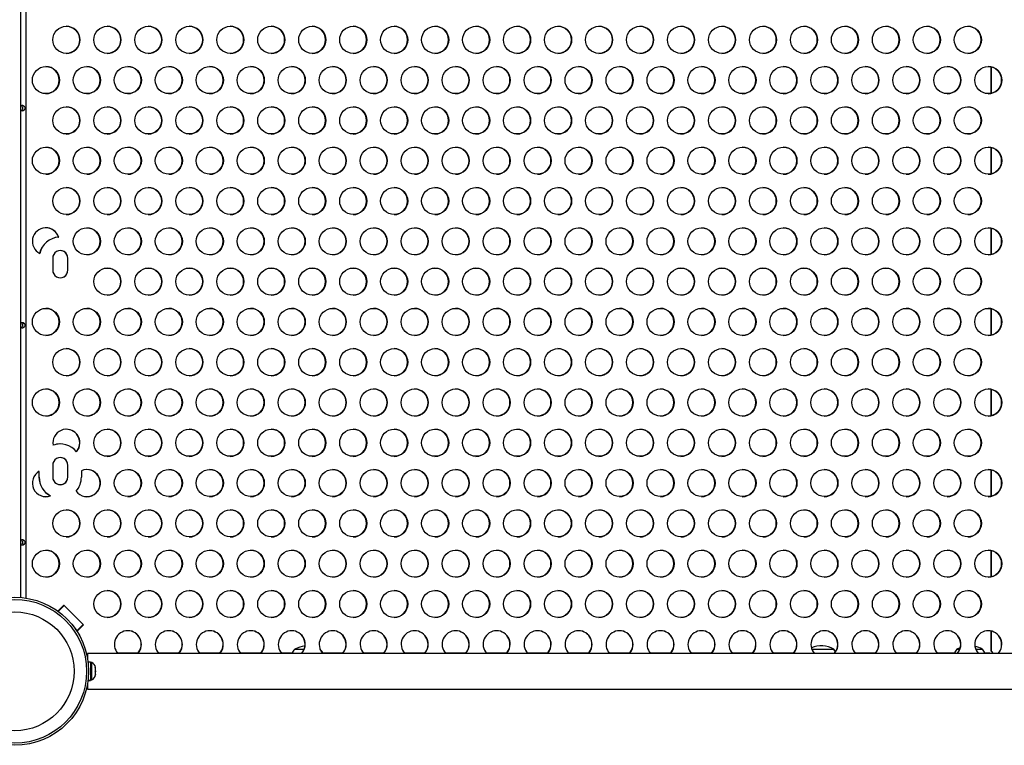
# Model space of a CAD drawing. Extents: x 930 to 2008, y 1482 to 1805.
# Drawn here: x 1849 to 1885, y 1599 to 1626 of the extents above; entities that cross this region are included whole.
import ezdxf

# ---------------------------------------------------------------- set-up
doc = ezdxf.new("R2010")
doc.units = 0
doc.header["$LTSCALE"] = 0.125
doc.header["$MEASUREMENT"] = 0
doc.layers.add('CONTOUR', color=7, linetype='CONTINUOUS')

msp = doc.modelspace()

# ---------------------------------------------------------------- linework, layer by layer
at = {"layer": 'CONTOUR'}
for p, q in [((1848.601, 1648.459), (1848.601, 1604.397)), ((1848.803, 1648.483), (1848.803, 1604.374)), ((1884.396, 1622.972), (1884.396, 1623.945)), ((1884.402, 1622.974), (1884.402, 1623.944)), ((1884.766, 1623.576), (1884.766, 1623.341)), ((1884.396, 1620.003), (1884.396, 1620.976)), ((1884.402, 1620.004), (1884.402, 1620.974)), ((1884.766, 1620.607), (1884.766, 1620.372)), ((1884.396, 1617.033), (1884.396, 1618.006)), ((1884.402, 1617.035), (1884.402, 1618.005)), ((1850.005, 1617.676), (1850.011, 1617.676)), ((1884.766, 1617.637), (1884.766, 1617.402)), ((1849.788, 1616.897), (1849.788, 1616.459)), ((1850.343, 1616.459), (1850.343, 1616.897)), ((1850.343, 1616.897), (1850.349, 1616.897)), ((1850.349, 1616.459), (1850.349, 1616.897)), ((1850.343, 1616.459), (1850.349, 1616.459)), ((1884.396, 1614.064), (1884.396, 1615.037)), ((1884.402, 1614.065), (1884.402, 1615.035)), ((1884.766, 1614.668), (1884.766, 1614.433)), ((1884.396, 1611.094), (1884.396, 1612.067)), ((1884.402, 1611.096), (1884.402, 1612.066)), ((1884.766, 1611.698), (1884.766, 1611.463)), ((1850.069, 1610.053), (1850.062, 1610.053)), ((1849.788, 1609.272), (1849.788, 1608.834)), ((1850.343, 1608.834), (1850.343, 1609.272)), ((1850.343, 1609.272), (1850.349, 1609.272)), ((1850.349, 1608.834), (1850.349, 1609.272)), ((1884.396, 1608.125), (1884.396, 1609.098)), ((1884.402, 1608.126), (1884.402, 1609.096)), ((1849.284, 1608.834), (1849.284, 1609.042)), ((1849.284, 1608.834), (1849.29, 1608.834)), ((1849.29, 1608.834), (1849.29, 1609.045)), ((1850.343, 1608.834), (1850.349, 1608.834)), ((1850.847, 1609.069), (1850.847, 1608.834)), ((1884.766, 1608.729), (1884.766, 1608.494)), ((1849.702, 1608.142), (1849.709, 1608.142)), ((1884.396, 1605.155), (1884.396, 1606.129)), ((1884.402, 1605.157), (1884.402, 1606.127)), ((1884.766, 1605.759), (1884.766, 1605.524)), ((1849.975, 1603.896), (1850.194, 1604.115)), ((1850.198, 1604.104), (1849.984, 1603.889)), ((1850.205, 1604.104), (1849.988, 1603.886)), ((1850.19, 1604.112), (1850.198, 1604.104)), ((1850.194, 1604.115), (1850.92, 1603.386)), ((1850.198, 1604.104), (1850.205, 1604.104)), ((1850.205, 1604.104), (1850.909, 1603.397)), ((1850.909, 1603.397), (1850.689, 1603.176)), ((1850.914, 1603.386), (1850.69, 1603.161)), ((1850.92, 1603.386), (1850.693, 1603.158)), ((1850.906, 1603.393), (1850.914, 1603.386)), ((1850.914, 1603.386), (1850.92, 1603.386)), ((1850.618, 1603.247), (1850.689, 1603.176)), ((1850.693, 1603.158), (1850.65, 1603.201)), ((1850.689, 1603.176), (1850.683, 1603.176)), ((1850.683, 1603.176), (1850.694, 1603.165)), ((1884.396, 1602.418), (1884.396, 1603.159)), ((1884.402, 1602.418), (1884.402, 1603.158)), ((1884.766, 1602.79), (1884.766, 1602.555)), ((1919.166, 1602.336), (1851.074, 1602.336)), ((1851.074, 1602.336), (1851.074, 1602.144)), ((1852.174, 1602.355), (1852.939, 1602.355)), ((1853.685, 1602.355), (1854.45, 1602.355)), ((1855.196, 1602.355), (1855.96, 1602.355)), ((1856.707, 1602.355), (1857.471, 1602.355)), ((1858.218, 1602.355), (1858.62, 1602.355)), ((1858.714, 1602.491), (1859.061, 1602.491)), ((1859.65, 1602.491), (1859.652, 1602.491)), ((1859.746, 1602.355), (1860.493, 1602.355)), ((1861.239, 1602.355), (1862.004, 1602.355)), ((1862.75, 1602.355), (1863.515, 1602.355)), ((1864.261, 1602.355), (1865.026, 1602.355)), ((1865.772, 1602.355), (1866.536, 1602.355)), ((1867.283, 1602.355), (1868.047, 1602.355)), ((1868.794, 1602.355), (1869.558, 1602.355)), ((1870.304, 1602.355), (1871.069, 1602.355)), ((1871.815, 1602.355), (1872.58, 1602.355)), ((1873.326, 1602.355), (1874.091, 1602.355)), ((1874.837, 1602.355), (1875.602, 1602.355)), ((1876.348, 1602.355), (1877.113, 1602.355)), ((1877.78, 1602.491), (1878.341, 1602.491)), ((1877.78, 1602.491), (1878.586, 1602.491)), ((1878.341, 1602.491), (1878.586, 1602.491)), ((1879.37, 1602.355), (1880.134, 1602.355)), ((1880.881, 1602.355), (1881.645, 1602.355)), ((1882.391, 1602.355), (1883.035, 1602.355)), ((1883.129, 1602.491), (1883.235, 1602.491)), ((1883.823, 1602.491), (1883.89, 1602.491)), ((1883.823, 1602.491), (1884.067, 1602.491)), ((1883.89, 1602.491), (1884.067, 1602.491)), ((1884.161, 1602.355), (1884.34, 1602.355)), ((1884.34, 1602.355), (1884.36, 1602.336)), ((1884.402, 1602.418), (1884.396, 1602.418)), ((1884.477, 1602.336), (1884.396, 1602.418)), ((1884.484, 1602.336), (1884.402, 1602.418)), ((1851.18, 1602.019), (1851.093, 1602.019)), ((1851.18, 1602.019), (1851.18, 1601.338)), ((1851.227, 1601.997), (1851.18, 1601.997)), ((1851.227, 1601.359), (1851.227, 1601.997)), ((1851.359, 1601.823), (1851.368, 1601.806)), ((1851.368, 1601.785), (1851.359, 1601.823)), ((1851.359, 1601.67), (1851.368, 1601.69)), ((1851.368, 1601.653), (1851.359, 1601.67)), ((1851.359, 1601.525), (1851.368, 1601.563)), ((1851.368, 1601.546), (1851.359, 1601.525)), ((1851.368, 1601.785), (1851.368, 1601.806)), ((1851.368, 1601.69), (1851.368, 1601.785)), ((1851.368, 1601.69), (1851.368, 1601.653)), ((1851.368, 1601.563), (1851.368, 1601.653)), ((1851.368, 1601.563), (1851.368, 1601.546)), ((1851.074, 1601.213), (1851.074, 1601.021)), ((1851.093, 1601.338), (1851.18, 1601.338)), ((1851.093, 1601.337), (1851.18, 1601.337)), ((1851.18, 1601.337), (1851.093, 1601.337)), ((1851.18, 1601.359), (1851.227, 1601.359)), ((1851.18, 1601.337), (1851.18, 1601.338)), ((1851.074, 1601.021), (1919.166, 1601.021))]:
    msp.add_line(p, q, dxfattribs=at)
at = {"layer": 'CONTOUR', "flags": 128}
for points in [[(1848.667, 1622.522), (1848.648, 1622.52), (1848.634, 1622.514), (1848.623, 1622.504), (1848.615, 1622.49), (1848.608, 1622.461), (1848.606, 1622.445), (1848.606, 1622.428), (1848.606, 1622.411), (1848.608, 1622.395), (1848.615, 1622.367), (1848.623, 1622.353), (1848.634, 1622.343), (1848.648, 1622.337), (1848.667, 1622.334), (1848.687, 1622.336), (1848.708, 1622.343), (1848.727, 1622.353), (1848.745, 1622.367), (1848.766, 1622.395), (1848.771, 1622.411), (1848.773, 1622.428), (1848.771, 1622.445), (1848.766, 1622.461), (1848.745, 1622.49), (1848.727, 1622.504), (1848.708, 1622.514), (1848.687, 1622.52), (1848.667, 1622.522)], [(1848.699, 1622.516), (1848.695, 1622.514), (1848.689, 1622.504), (1848.684, 1622.49), (1848.679, 1622.461), (1848.678, 1622.428), (1848.679, 1622.395), (1848.684, 1622.367), (1848.689, 1622.353), (1848.695, 1622.343), (1848.699, 1622.34)], [(1848.667, 1614.522), (1848.648, 1614.52), (1848.634, 1614.514), (1848.623, 1614.504), (1848.615, 1614.49), (1848.608, 1614.461), (1848.606, 1614.445), (1848.606, 1614.428), (1848.606, 1614.411), (1848.608, 1614.395), (1848.615, 1614.367), (1848.623, 1614.353), (1848.634, 1614.343), (1848.648, 1614.337), (1848.667, 1614.334), (1848.687, 1614.336), (1848.708, 1614.343), (1848.727, 1614.353), (1848.745, 1614.367), (1848.766, 1614.395), (1848.771, 1614.411), (1848.773, 1614.428), (1848.771, 1614.445), (1848.766, 1614.461), (1848.745, 1614.49), (1848.727, 1614.504), (1848.708, 1614.514), (1848.687, 1614.52), (1848.667, 1614.522)], [(1848.699, 1614.516), (1848.695, 1614.514), (1848.689, 1614.504), (1848.684, 1614.49), (1848.679, 1614.461), (1848.678, 1614.428), (1848.679, 1614.395), (1848.684, 1614.367), (1848.689, 1614.353), (1848.695, 1614.343), (1848.699, 1614.34)], [(1848.667, 1606.522), (1848.648, 1606.52), (1848.634, 1606.514), (1848.623, 1606.504), (1848.615, 1606.49), (1848.608, 1606.461), (1848.606, 1606.445), (1848.606, 1606.428), (1848.606, 1606.411), (1848.608, 1606.395), (1848.615, 1606.367), (1848.623, 1606.353), (1848.634, 1606.343), (1848.648, 1606.337), (1848.667, 1606.334), (1848.687, 1606.336), (1848.708, 1606.343), (1848.727, 1606.353), (1848.745, 1606.367), (1848.766, 1606.395), (1848.771, 1606.411), (1848.773, 1606.428), (1848.771, 1606.445), (1848.766, 1606.461), (1848.745, 1606.49), (1848.727, 1606.504), (1848.708, 1606.514), (1848.687, 1606.52), (1848.667, 1606.522)], [(1848.699, 1606.516), (1848.695, 1606.514), (1848.689, 1606.504), (1848.684, 1606.49), (1848.679, 1606.461), (1848.678, 1606.428), (1848.679, 1606.395), (1848.684, 1606.367), (1848.689, 1606.353), (1848.695, 1606.343), (1848.699, 1606.34)], [(1883.254, 1602.55), (1883.239, 1602.545), (1883.129, 1602.491)], [(1878.655, 1602.398), (1878.628, 1602.437), (1878.586, 1602.491)]]:
    msp.add_lwpolyline(points, dxfattribs=at)
at = {"layer": 'CONTOUR'}
for centre, radius in [((1850.293, 1624.945), 0.499), ((1851.804, 1624.945), 0.499), ((1853.315, 1624.945), 0.499), ((1854.826, 1624.945), 0.499), ((1856.336, 1624.945), 0.499), ((1857.847, 1624.945), 0.499), ((1859.358, 1624.945), 0.499), ((1860.869, 1624.945), 0.499), ((1862.38, 1624.945), 0.499), ((1863.891, 1624.945), 0.499), ((1865.402, 1624.945), 0.499), ((1866.913, 1624.945), 0.499), ((1868.423, 1624.945), 0.499), ((1869.934, 1624.945), 0.499), ((1871.445, 1624.945), 0.499), ((1872.956, 1624.945), 0.499), ((1874.467, 1624.945), 0.499), ((1875.978, 1624.945), 0.499), ((1877.489, 1624.945), 0.499), ((1878.999, 1624.945), 0.499), ((1880.51, 1624.945), 0.499), ((1882.021, 1624.945), 0.499), ((1883.532, 1624.945), 0.499), ((1849.538, 1623.46), 0.499), ((1851.048, 1623.46), 0.499), ((1852.559, 1623.46), 0.499), ((1854.07, 1623.46), 0.499), ((1855.581, 1623.46), 0.499), ((1857.092, 1623.46), 0.499), ((1858.603, 1623.46), 0.499), ((1860.114, 1623.46), 0.499), ((1861.624, 1623.46), 0.499), ((1863.135, 1623.46), 0.499), ((1864.646, 1623.46), 0.499), ((1866.157, 1623.46), 0.499), ((1867.668, 1623.46), 0.499), ((1869.179, 1623.46), 0.499), ((1870.69, 1623.46), 0.499), ((1872.201, 1623.46), 0.499), ((1873.711, 1623.46), 0.499), ((1875.222, 1623.46), 0.499), ((1876.733, 1623.46), 0.499), ((1878.244, 1623.46), 0.499), ((1879.755, 1623.46), 0.499), ((1881.266, 1623.46), 0.499), ((1882.777, 1623.46), 0.499), ((1884.287, 1623.46), 0.499), ((1850.293, 1621.975), 0.499), ((1851.804, 1621.975), 0.499), ((1853.315, 1621.975), 0.499), ((1854.826, 1621.975), 0.499), ((1856.336, 1621.975), 0.499), ((1857.847, 1621.975), 0.499), ((1859.358, 1621.975), 0.499), ((1860.869, 1621.975), 0.499), ((1862.38, 1621.975), 0.499), ((1863.891, 1621.975), 0.499), ((1865.402, 1621.975), 0.499), ((1866.913, 1621.975), 0.499), ((1868.423, 1621.975), 0.499), ((1869.934, 1621.975), 0.499), ((1871.445, 1621.975), 0.499), ((1872.956, 1621.975), 0.499), ((1874.467, 1621.975), 0.499), ((1875.978, 1621.975), 0.499), ((1877.489, 1621.975), 0.499), ((1878.999, 1621.975), 0.499), ((1880.51, 1621.975), 0.499), ((1882.021, 1621.975), 0.499), ((1883.532, 1621.975), 0.499), ((1849.538, 1620.49), 0.499), ((1851.048, 1620.49), 0.499), ((1852.559, 1620.49), 0.499), ((1854.07, 1620.49), 0.499), ((1855.581, 1620.49), 0.499), ((1857.092, 1620.49), 0.499), ((1858.603, 1620.49), 0.499), ((1860.114, 1620.49), 0.499), ((1861.624, 1620.49), 0.499), ((1863.135, 1620.49), 0.499), ((1864.646, 1620.49), 0.499), ((1866.157, 1620.49), 0.499), ((1867.668, 1620.49), 0.499), ((1869.179, 1620.49), 0.499), ((1870.69, 1620.49), 0.499), ((1872.201, 1620.49), 0.499), ((1873.711, 1620.49), 0.499), ((1875.222, 1620.49), 0.499), ((1876.733, 1620.49), 0.499), ((1878.244, 1620.49), 0.499), ((1879.755, 1620.49), 0.499), ((1881.266, 1620.49), 0.499), ((1882.777, 1620.49), 0.499), ((1884.287, 1620.49), 0.499), ((1850.293, 1619.006), 0.499), ((1851.804, 1619.006), 0.499), ((1853.315, 1619.006), 0.499), ((1854.826, 1619.006), 0.499), ((1856.336, 1619.006), 0.499), ((1857.847, 1619.006), 0.499), ((1859.358, 1619.006), 0.499), ((1860.869, 1619.006), 0.499), ((1862.38, 1619.006), 0.499), ((1863.891, 1619.006), 0.499), ((1865.402, 1619.006), 0.499), ((1866.913, 1619.006), 0.499), ((1868.423, 1619.006), 0.499), ((1869.934, 1619.006), 0.499), ((1871.445, 1619.006), 0.499), ((1872.956, 1619.006), 0.499), ((1874.467, 1619.006), 0.499), ((1875.978, 1619.006), 0.499), ((1877.489, 1619.006), 0.499), ((1878.999, 1619.006), 0.499), ((1880.51, 1619.006), 0.499), ((1882.021, 1619.006), 0.499), ((1883.532, 1619.006), 0.499), ((1851.048, 1617.521), 0.499), ((1852.559, 1617.521), 0.499), ((1854.07, 1617.521), 0.499), ((1855.581, 1617.521), 0.499), ((1857.092, 1617.521), 0.499), ((1858.603, 1617.521), 0.499), ((1860.114, 1617.521), 0.499), ((1861.624, 1617.521), 0.499), ((1863.135, 1617.521), 0.499), ((1864.646, 1617.521), 0.499), ((1866.157, 1617.521), 0.499), ((1867.668, 1617.521), 0.499), ((1869.179, 1617.521), 0.499), ((1870.69, 1617.521), 0.499), ((1872.201, 1617.521), 0.499), ((1873.711, 1617.521), 0.499), ((1875.222, 1617.521), 0.499), ((1876.733, 1617.521), 0.499), ((1878.244, 1617.521), 0.499), ((1879.755, 1617.521), 0.499), ((1881.266, 1617.521), 0.499), ((1882.777, 1617.521), 0.499), ((1884.287, 1617.521), 0.499), ((1851.804, 1616.036), 0.499), ((1853.315, 1616.036), 0.499), ((1854.826, 1616.036), 0.499), ((1856.336, 1616.036), 0.499), ((1857.847, 1616.036), 0.499), ((1859.358, 1616.036), 0.499), ((1860.869, 1616.036), 0.499), ((1862.38, 1616.036), 0.499), ((1863.891, 1616.036), 0.499), ((1865.402, 1616.036), 0.499), ((1866.913, 1616.036), 0.499), ((1868.423, 1616.036), 0.499), ((1869.934, 1616.036), 0.499), ((1871.445, 1616.036), 0.499), ((1872.956, 1616.036), 0.499), ((1874.467, 1616.036), 0.499), ((1875.978, 1616.036), 0.499), ((1877.489, 1616.036), 0.499), ((1878.999, 1616.036), 0.499), ((1880.51, 1616.036), 0.499), ((1882.021, 1616.036), 0.499), ((1883.532, 1616.036), 0.499), ((1849.538, 1614.551), 0.499), ((1851.048, 1614.551), 0.499), ((1852.559, 1614.551), 0.499), ((1854.07, 1614.551), 0.499), ((1855.581, 1614.551), 0.499), ((1857.092, 1614.551), 0.499), ((1858.603, 1614.551), 0.499), ((1860.114, 1614.551), 0.499), ((1861.624, 1614.551), 0.499), ((1863.135, 1614.551), 0.499), ((1864.646, 1614.551), 0.499), ((1866.157, 1614.551), 0.499), ((1867.668, 1614.551), 0.499), ((1869.179, 1614.551), 0.499), ((1870.69, 1614.551), 0.499), ((1872.201, 1614.551), 0.499), ((1873.711, 1614.551), 0.499), ((1875.222, 1614.551), 0.499), ((1876.733, 1614.551), 0.499), ((1878.244, 1614.551), 0.499), ((1879.755, 1614.551), 0.499), ((1881.266, 1614.551), 0.499), ((1882.777, 1614.551), 0.499), ((1884.287, 1614.551), 0.499), ((1850.293, 1613.067), 0.499), ((1851.804, 1613.067), 0.499), ((1853.315, 1613.067), 0.499), ((1854.826, 1613.067), 0.499), ((1856.336, 1613.067), 0.499), ((1857.847, 1613.067), 0.499), ((1859.358, 1613.067), 0.499), ((1860.869, 1613.067), 0.499), ((1862.38, 1613.067), 0.499), ((1863.891, 1613.067), 0.499), ((1865.402, 1613.067), 0.499), ((1866.913, 1613.067), 0.499), ((1868.423, 1613.067), 0.499), ((1869.934, 1613.067), 0.499), ((1871.445, 1613.067), 0.499), ((1872.956, 1613.067), 0.499), ((1874.467, 1613.067), 0.499), ((1875.978, 1613.067), 0.499), ((1877.489, 1613.067), 0.499), ((1878.999, 1613.067), 0.499), ((1880.51, 1613.067), 0.499), ((1882.021, 1613.067), 0.499), ((1883.532, 1613.067), 0.499), ((1849.538, 1611.582), 0.499), ((1851.048, 1611.582), 0.499), ((1852.559, 1611.582), 0.499), ((1854.07, 1611.582), 0.499), ((1855.581, 1611.582), 0.499), ((1857.092, 1611.582), 0.499), ((1858.603, 1611.582), 0.499), ((1860.114, 1611.582), 0.499), ((1861.624, 1611.582), 0.499), ((1863.135, 1611.582), 0.499), ((1864.646, 1611.582), 0.499), ((1866.157, 1611.582), 0.499), ((1867.668, 1611.582), 0.499), ((1869.179, 1611.582), 0.499), ((1870.69, 1611.582), 0.499), ((1872.201, 1611.582), 0.499), ((1873.711, 1611.582), 0.499), ((1875.222, 1611.582), 0.499), ((1876.733, 1611.582), 0.499), ((1878.244, 1611.582), 0.499), ((1879.755, 1611.582), 0.499), ((1881.266, 1611.582), 0.499), ((1882.777, 1611.582), 0.499), ((1884.287, 1611.582), 0.499), ((1851.804, 1610.097), 0.499), ((1853.315, 1610.097), 0.499), ((1854.826, 1610.097), 0.499), ((1856.336, 1610.097), 0.499), ((1857.847, 1610.097), 0.499), ((1859.358, 1610.097), 0.499), ((1860.869, 1610.097), 0.499), ((1862.38, 1610.097), 0.499), ((1863.891, 1610.097), 0.499), ((1865.402, 1610.097), 0.499), ((1866.913, 1610.097), 0.499), ((1868.423, 1610.097), 0.499), ((1869.934, 1610.097), 0.499), ((1871.445, 1610.097), 0.499), ((1872.956, 1610.097), 0.499), ((1874.467, 1610.097), 0.499), ((1875.978, 1610.097), 0.499), ((1877.489, 1610.097), 0.499), ((1878.999, 1610.097), 0.499), ((1880.51, 1610.097), 0.499), ((1882.021, 1610.097), 0.499), ((1883.532, 1610.097), 0.499), ((1852.559, 1608.613), 0.499), ((1854.07, 1608.613), 0.499), ((1855.581, 1608.613), 0.499), ((1857.092, 1608.613), 0.499), ((1858.603, 1608.613), 0.499), ((1860.114, 1608.613), 0.499), ((1861.624, 1608.613), 0.499), ((1863.135, 1608.613), 0.499), ((1864.646, 1608.613), 0.499), ((1866.157, 1608.613), 0.499), ((1867.668, 1608.613), 0.499), ((1869.179, 1608.613), 0.499), ((1870.69, 1608.613), 0.499), ((1872.201, 1608.613), 0.499), ((1873.711, 1608.613), 0.499), ((1875.222, 1608.613), 0.499), ((1876.733, 1608.613), 0.499), ((1878.244, 1608.613), 0.499), ((1879.755, 1608.613), 0.499), ((1881.266, 1608.613), 0.499), ((1882.777, 1608.613), 0.499), ((1884.287, 1608.613), 0.499), ((1850.293, 1607.128), 0.499), ((1851.804, 1607.128), 0.499), ((1853.315, 1607.128), 0.499), ((1854.826, 1607.128), 0.499), ((1856.336, 1607.128), 0.499), ((1857.847, 1607.128), 0.499), ((1859.358, 1607.128), 0.499), ((1860.869, 1607.128), 0.499), ((1862.38, 1607.128), 0.499), ((1863.891, 1607.128), 0.499), ((1865.402, 1607.128), 0.499), ((1866.913, 1607.128), 0.499), ((1868.423, 1607.128), 0.499), ((1869.934, 1607.128), 0.499), ((1871.445, 1607.128), 0.499), ((1872.956, 1607.128), 0.499), ((1874.467, 1607.128), 0.499), ((1875.978, 1607.128), 0.499), ((1877.489, 1607.128), 0.499), ((1878.999, 1607.128), 0.499), ((1880.51, 1607.128), 0.499), ((1882.021, 1607.128), 0.499), ((1883.532, 1607.128), 0.499), ((1849.538, 1605.643), 0.499), ((1851.048, 1605.643), 0.499), ((1852.559, 1605.643), 0.499), ((1854.07, 1605.643), 0.499), ((1855.581, 1605.643), 0.499), ((1857.092, 1605.643), 0.499), ((1858.603, 1605.643), 0.499), ((1860.114, 1605.643), 0.499), ((1861.624, 1605.643), 0.499), ((1863.135, 1605.643), 0.499), ((1864.646, 1605.643), 0.499), ((1866.157, 1605.643), 0.499), ((1867.668, 1605.643), 0.499), ((1869.179, 1605.643), 0.499), ((1870.69, 1605.643), 0.499), ((1872.201, 1605.643), 0.499), ((1873.711, 1605.643), 0.499), ((1875.222, 1605.643), 0.499), ((1876.733, 1605.643), 0.499), ((1878.244, 1605.643), 0.499), ((1879.755, 1605.643), 0.499), ((1881.266, 1605.643), 0.499), ((1882.777, 1605.643), 0.499), ((1884.287, 1605.643), 0.499), ((1848.387, 1601.678), 2.727), ((1851.804, 1604.158), 0.499), ((1853.315, 1604.158), 0.499), ((1854.826, 1604.158), 0.499), ((1856.336, 1604.158), 0.499), ((1857.847, 1604.158), 0.499), ((1859.358, 1604.158), 0.499), ((1860.869, 1604.158), 0.499), ((1862.38, 1604.158), 0.499), ((1863.891, 1604.158), 0.499), ((1865.402, 1604.158), 0.499), ((1866.913, 1604.158), 0.499), ((1868.423, 1604.158), 0.499), ((1869.934, 1604.158), 0.499), ((1871.445, 1604.158), 0.499), ((1872.956, 1604.158), 0.499), ((1874.467, 1604.158), 0.499), ((1875.978, 1604.158), 0.499), ((1877.489, 1604.158), 0.499), ((1878.999, 1604.158), 0.499), ((1880.51, 1604.158), 0.499), ((1882.021, 1604.158), 0.499), ((1883.532, 1604.158), 0.499), ((1848.387, 1601.678), 2.65), ((1848.387, 1601.678), 2.189)]:
    msp.add_circle(centre, radius, dxfattribs=at)
for centre, radius, start, end in [((1850.286, 1624.943), 0.5, 270.1533, 89.8467), ((1851.797, 1624.943), 0.5, 270.1533, 89.8467), ((1853.307, 1624.943), 0.5, 270.1533, 89.8467), ((1854.818, 1624.943), 0.5, 270.1533, 89.8467), ((1856.329, 1624.943), 0.5, 270.1533, 89.8467), ((1857.84, 1624.943), 0.5, 270.1533, 89.8467), ((1859.351, 1624.943), 0.5, 270.1533, 89.8467), ((1860.862, 1624.943), 0.5, 270.1533, 89.8467), ((1862.373, 1624.943), 0.5, 270.1533, 89.8467), ((1863.883, 1624.943), 0.5, 270.1533, 89.8467), ((1865.394, 1624.943), 0.5, 270.1533, 89.8467), ((1866.905, 1624.943), 0.5, 270.1533, 89.8467), ((1868.416, 1624.943), 0.5, 270.1533, 89.8467), ((1869.927, 1624.943), 0.5, 270.1533, 89.8467), ((1871.438, 1624.943), 0.5, 270.1533, 89.8467), ((1872.949, 1624.943), 0.5, 270.1533, 89.8467), ((1874.459, 1624.943), 0.5, 270.1533, 89.8467), ((1875.97, 1624.943), 0.5, 270.1533, 89.8467), ((1877.481, 1624.943), 0.5, 270.1533, 89.8467), ((1878.992, 1624.943), 0.5, 270.1533, 89.8467), ((1880.503, 1624.943), 0.5, 270.1533, 89.8467), ((1882.014, 1624.943), 0.5, 270.1533, 89.8467), ((1883.525, 1624.943), 0.5, 270.1533, 89.8467), ((1849.53, 1623.459), 0.5, 270.1533, 89.8467), ((1851.041, 1623.459), 0.5, 270.1533, 89.8467), ((1852.552, 1623.459), 0.5, 270.1533, 89.8467), ((1854.063, 1623.459), 0.5, 270.1533, 89.8467), ((1855.574, 1623.459), 0.5, 270.1533, 89.8467), ((1857.085, 1623.459), 0.5, 270.1533, 89.8467), ((1858.595, 1623.459), 0.5, 270.1533, 89.8467), ((1860.106, 1623.459), 0.5, 270.1533, 89.8467), ((1861.617, 1623.459), 0.5, 270.1533, 89.8467), ((1863.128, 1623.459), 0.5, 270.1533, 89.8467), ((1864.639, 1623.459), 0.5, 270.1533, 89.8467), ((1866.15, 1623.459), 0.5, 270.1533, 89.8467), ((1867.661, 1623.459), 0.5, 270.1533, 89.8467), ((1869.171, 1623.459), 0.5, 270.1533, 89.8467), ((1870.682, 1623.459), 0.5, 270.1533, 89.8467), ((1872.193, 1623.459), 0.5, 270.1533, 89.8467), ((1873.704, 1623.459), 0.5, 270.1533, 89.8467), ((1875.215, 1623.459), 0.5, 270.1533, 89.8467), ((1876.726, 1623.459), 0.5, 270.1533, 89.8467), ((1878.237, 1623.459), 0.5, 270.1533, 89.8467), ((1879.748, 1623.459), 0.5, 270.1533, 89.8467), ((1881.258, 1623.459), 0.5, 270.1533, 89.8467), ((1882.769, 1623.459), 0.5, 270.1533, 89.8467), ((1884.28, 1623.459), 0.5, 270.1533, 89.8467), ((1850.286, 1621.974), 0.5, 270.1533, 89.8467), ((1851.797, 1621.974), 0.5, 270.1533, 89.8467), ((1853.307, 1621.974), 0.5, 270.1533, 89.8467), ((1854.818, 1621.974), 0.5, 270.1533, 89.8467), ((1856.329, 1621.974), 0.5, 270.1533, 89.8467), ((1857.84, 1621.974), 0.5, 270.1533, 89.8467), ((1859.351, 1621.974), 0.5, 270.1533, 89.8467), ((1860.862, 1621.974), 0.5, 270.1533, 89.8467), ((1862.373, 1621.974), 0.5, 270.1533, 89.8467), ((1863.883, 1621.974), 0.5, 270.1533, 89.8467), ((1865.394, 1621.974), 0.5, 270.1533, 89.8467), ((1866.905, 1621.974), 0.5, 270.1533, 89.8467), ((1868.416, 1621.974), 0.5, 270.1533, 89.8467), ((1869.927, 1621.974), 0.5, 270.1533, 89.8467), ((1871.438, 1621.974), 0.5, 270.1533, 89.8467), ((1872.949, 1621.974), 0.5, 270.1533, 89.8467), ((1874.459, 1621.974), 0.5, 270.1533, 89.8467), ((1875.97, 1621.974), 0.5, 270.1533, 89.8467), ((1877.481, 1621.974), 0.5, 270.1533, 89.8467), ((1878.992, 1621.974), 0.5, 270.1533, 89.8467), ((1880.503, 1621.974), 0.5, 270.1533, 89.8467), ((1882.014, 1621.974), 0.5, 270.1533, 89.8467), ((1883.525, 1621.974), 0.5, 270.1533, 89.8467), ((1849.53, 1620.489), 0.5, 270.1533, 89.8467), ((1851.041, 1620.489), 0.5, 270.1533, 89.8467), ((1852.552, 1620.489), 0.5, 270.1533, 89.8467), ((1854.063, 1620.489), 0.5, 270.1533, 89.8467), ((1855.574, 1620.489), 0.5, 270.1533, 89.8467), ((1857.085, 1620.489), 0.5, 270.1533, 89.8467), ((1858.595, 1620.489), 0.5, 270.1533, 89.8467), ((1860.106, 1620.489), 0.5, 270.1533, 89.8467), ((1861.617, 1620.489), 0.5, 270.1533, 89.8467), ((1863.128, 1620.489), 0.5, 270.1533, 89.8467), ((1864.639, 1620.489), 0.5, 270.1533, 89.8467), ((1866.15, 1620.489), 0.5, 270.1533, 89.8467), ((1867.661, 1620.489), 0.5, 270.1533, 89.8467), ((1869.171, 1620.489), 0.5, 270.1533, 89.8467), ((1870.682, 1620.489), 0.5, 270.1533, 89.8467), ((1872.193, 1620.489), 0.5, 270.1533, 89.8467), ((1873.704, 1620.489), 0.5, 270.1533, 89.8467), ((1875.215, 1620.489), 0.5, 270.1533, 89.8467), ((1876.726, 1620.489), 0.5, 270.1533, 89.8467), ((1878.237, 1620.489), 0.5, 270.1533, 89.8467), ((1879.748, 1620.489), 0.5, 270.1533, 89.8467), ((1881.258, 1620.489), 0.5, 270.1533, 89.8467), ((1882.769, 1620.489), 0.5, 270.1533, 89.8467), ((1884.28, 1620.489), 0.5, 270.1533, 89.8467), ((1850.286, 1619.004), 0.5, 270.1533, 89.8467), ((1851.797, 1619.004), 0.5, 270.1533, 89.8467), ((1853.307, 1619.004), 0.5, 270.1533, 89.8467), ((1854.818, 1619.004), 0.5, 270.1533, 89.8467), ((1856.329, 1619.004), 0.5, 270.1533, 89.8467), ((1857.84, 1619.004), 0.5, 270.1533, 89.8467), ((1859.351, 1619.004), 0.5, 270.1533, 89.8467), ((1860.862, 1619.004), 0.5, 270.1533, 89.8467), ((1862.373, 1619.004), 0.5, 270.1533, 89.8467), ((1863.883, 1619.004), 0.5, 270.1533, 89.8467), ((1865.394, 1619.004), 0.5, 270.1533, 89.8467), ((1866.905, 1619.004), 0.5, 270.1533, 89.8467), ((1868.416, 1619.004), 0.5, 270.1533, 89.8467), ((1869.927, 1619.004), 0.5, 270.1533, 89.8467), ((1871.438, 1619.004), 0.5, 270.1533, 89.8467), ((1872.949, 1619.004), 0.5, 270.1533, 89.8467), ((1874.459, 1619.004), 0.5, 270.1533, 89.8467), ((1875.97, 1619.004), 0.5, 270.1533, 89.8467), ((1877.481, 1619.004), 0.5, 270.1533, 89.8467), ((1878.992, 1619.004), 0.5, 270.1533, 89.8467), ((1880.503, 1619.004), 0.5, 270.1533, 89.8467), ((1882.014, 1619.004), 0.5, 270.1533, 89.8467), ((1883.525, 1619.004), 0.5, 270.1533, 89.8467), ((1849.537, 1617.519), 0.499, 18.3041, 242.9656), ((1849.531, 1617.521), 0.498, 18.0802, 89.9464), ((1851.041, 1617.52), 0.5, 270.1533, 89.8467), ((1852.552, 1617.52), 0.5, 270.1533, 89.8467), ((1854.063, 1617.52), 0.5, 270.1533, 89.8467), ((1855.574, 1617.52), 0.5, 270.1533, 89.8467), ((1857.085, 1617.52), 0.5, 270.1533, 89.8467), ((1858.595, 1617.52), 0.5, 270.1533, 89.8467), ((1860.106, 1617.52), 0.5, 270.1533, 89.8467), ((1861.617, 1617.52), 0.5, 270.1533, 89.8467), ((1863.128, 1617.52), 0.5, 270.1533, 89.8467), ((1864.639, 1617.52), 0.5, 270.1533, 89.8467), ((1866.15, 1617.52), 0.5, 270.1533, 89.8467), ((1867.661, 1617.52), 0.5, 270.1533, 89.8467), ((1869.171, 1617.52), 0.5, 270.1533, 89.8467), ((1870.682, 1617.52), 0.5, 270.1533, 89.8467), ((1872.193, 1617.52), 0.5, 270.1533, 89.8467), ((1873.704, 1617.52), 0.5, 270.1533, 89.8467), ((1875.215, 1617.52), 0.5, 270.1533, 89.8467), ((1876.726, 1617.52), 0.5, 270.1533, 89.8467), ((1878.237, 1617.52), 0.5, 270.1533, 89.8467), ((1879.748, 1617.52), 0.5, 270.1533, 89.8467), ((1881.258, 1617.52), 0.5, 270.1533, 89.8467), ((1882.769, 1617.52), 0.5, 270.1533, 89.8467), ((1884.28, 1617.52), 0.5, 270.1533, 89.8467), ((1850.063, 1616.899), 0.779, 94.3128, 166.9568), ((1850.07, 1616.899), 0.779, 94.3128, 166.9568), ((1850.069, 1616.898), 0.28, 359.8515, 180.1485), ((1850.062, 1616.897), 0.281, 359.8864, 89.9154), ((1850.069, 1616.459), 0.28, 179.8515, 0.1485), ((1850.062, 1616.459), 0.281, 270.114, 0.0843), ((1851.797, 1616.035), 0.5, 270.1533, 89.8467), ((1853.307, 1616.035), 0.5, 270.1533, 89.8467), ((1854.818, 1616.035), 0.5, 270.1533, 89.8467), ((1856.329, 1616.035), 0.5, 270.1533, 89.8467), ((1857.84, 1616.035), 0.5, 270.1533, 89.8467), ((1859.351, 1616.035), 0.5, 270.1533, 89.8467), ((1860.862, 1616.035), 0.5, 270.1533, 89.8467), ((1862.373, 1616.035), 0.5, 270.1533, 89.8467), ((1863.883, 1616.035), 0.5, 270.1533, 89.8467), ((1865.394, 1616.035), 0.5, 270.1533, 89.8467), ((1866.905, 1616.035), 0.5, 270.1533, 89.8467), ((1868.416, 1616.035), 0.5, 270.1533, 89.8467), ((1869.927, 1616.035), 0.5, 270.1533, 89.8467), ((1871.438, 1616.035), 0.5, 270.1533, 89.8467), ((1872.949, 1616.035), 0.5, 270.1533, 89.8467), ((1874.459, 1616.035), 0.5, 270.1533, 89.8467), ((1875.97, 1616.035), 0.5, 270.1533, 89.8467), ((1877.481, 1616.035), 0.5, 270.1533, 89.8467), ((1878.992, 1616.035), 0.5, 270.1533, 89.8467), ((1880.503, 1616.035), 0.5, 270.1533, 89.8467), ((1882.014, 1616.035), 0.5, 270.1533, 89.8467), ((1883.525, 1616.035), 0.5, 270.1533, 89.8467), ((1849.53, 1614.55), 0.5, 270.1533, 89.8467), ((1851.041, 1614.55), 0.5, 270.1533, 89.8467), ((1852.552, 1614.55), 0.5, 270.1533, 89.8467), ((1854.063, 1614.55), 0.5, 270.1533, 89.8467), ((1855.574, 1614.55), 0.5, 270.1533, 89.8467), ((1857.085, 1614.55), 0.5, 270.1533, 89.8467), ((1858.595, 1614.55), 0.5, 270.1533, 89.8467), ((1860.106, 1614.55), 0.5, 270.1533, 89.8467), ((1861.617, 1614.55), 0.5, 270.1533, 89.8467), ((1863.128, 1614.55), 0.5, 270.1533, 89.8467), ((1864.639, 1614.55), 0.5, 270.1533, 89.8467), ((1866.15, 1614.55), 0.5, 270.1533, 89.8467), ((1867.661, 1614.55), 0.5, 270.1533, 89.8467), ((1869.171, 1614.55), 0.5, 270.1533, 89.8467), ((1870.682, 1614.55), 0.5, 270.1533, 89.8467), ((1872.193, 1614.55), 0.5, 270.1533, 89.8467), ((1873.704, 1614.55), 0.5, 270.1533, 89.8467), ((1875.215, 1614.55), 0.5, 270.1533, 89.8467), ((1876.726, 1614.55), 0.5, 270.1533, 89.8467), ((1878.237, 1614.55), 0.5, 270.1533, 89.8467), ((1879.748, 1614.55), 0.5, 270.1533, 89.8467), ((1881.258, 1614.55), 0.5, 270.1533, 89.8467), ((1882.769, 1614.55), 0.5, 270.1533, 89.8467), ((1884.28, 1614.55), 0.5, 270.1533, 89.8467), ((1850.286, 1613.066), 0.5, 270.1533, 89.8467), ((1851.797, 1613.066), 0.5, 270.1533, 89.8467), ((1853.307, 1613.066), 0.5, 270.1533, 89.8467), ((1854.818, 1613.066), 0.5, 270.1533, 89.8467), ((1856.329, 1613.066), 0.5, 270.1533, 89.8467), ((1857.84, 1613.066), 0.5, 270.1533, 89.8467), ((1859.351, 1613.066), 0.5, 270.1533, 89.8467), ((1860.862, 1613.066), 0.5, 270.1533, 89.8467), ((1862.373, 1613.066), 0.5, 270.1533, 89.8467), ((1863.883, 1613.066), 0.5, 270.1533, 89.8467), ((1865.394, 1613.066), 0.5, 270.1533, 89.8467), ((1866.905, 1613.066), 0.5, 270.1533, 89.8467), ((1868.416, 1613.066), 0.5, 270.1533, 89.8467), ((1869.927, 1613.066), 0.5, 270.1533, 89.8467), ((1871.438, 1613.066), 0.5, 270.1533, 89.8467), ((1872.949, 1613.066), 0.5, 270.1533, 89.8467), ((1874.459, 1613.066), 0.5, 270.1533, 89.8467), ((1875.97, 1613.066), 0.5, 270.1533, 89.8467), ((1877.481, 1613.066), 0.5, 270.1533, 89.8467), ((1878.992, 1613.066), 0.5, 270.1533, 89.8467), ((1880.503, 1613.066), 0.5, 270.1533, 89.8467), ((1882.014, 1613.066), 0.5, 270.1533, 89.8467), ((1883.525, 1613.066), 0.5, 270.1533, 89.8467), ((1849.53, 1611.581), 0.5, 270.1533, 89.8467), ((1851.041, 1611.581), 0.5, 270.1533, 89.8467), ((1852.552, 1611.581), 0.5, 270.1533, 89.8467), ((1854.063, 1611.581), 0.5, 270.1533, 89.8467), ((1855.574, 1611.581), 0.5, 270.1533, 89.8467), ((1857.085, 1611.581), 0.5, 270.1533, 89.8467), ((1858.595, 1611.581), 0.5, 270.1533, 89.8467), ((1860.106, 1611.581), 0.5, 270.1533, 89.8467), ((1861.617, 1611.581), 0.5, 270.1533, 89.8467), ((1863.128, 1611.581), 0.5, 270.1533, 89.8467), ((1864.639, 1611.581), 0.5, 270.1533, 89.8467), ((1866.15, 1611.581), 0.5, 270.1533, 89.8467), ((1867.661, 1611.581), 0.5, 270.1533, 89.8467), ((1869.171, 1611.581), 0.5, 270.1533, 89.8467), ((1870.682, 1611.581), 0.5, 270.1533, 89.8467), ((1872.193, 1611.581), 0.5, 270.1533, 89.8467), ((1873.704, 1611.581), 0.5, 270.1533, 89.8467), ((1875.215, 1611.581), 0.5, 270.1533, 89.8467), ((1876.726, 1611.581), 0.5, 270.1533, 89.8467), ((1878.237, 1611.581), 0.5, 270.1533, 89.8467), ((1879.748, 1611.581), 0.5, 270.1533, 89.8467), ((1881.258, 1611.581), 0.5, 270.1533, 89.8467), ((1882.769, 1611.581), 0.5, 270.1533, 89.8467), ((1884.28, 1611.581), 0.5, 270.1533, 89.8467), ((1850.294, 1610.096), 0.499, 318.9103, 190.3943), ((1850.285, 1610.096), 0.5, 319.0889, 89.8282), ((1851.797, 1610.096), 0.5, 270.1533, 89.8467), ((1853.307, 1610.096), 0.5, 270.1533, 89.8467), ((1854.818, 1610.096), 0.5, 270.1533, 89.8467), ((1856.329, 1610.096), 0.5, 270.1533, 89.8467), ((1857.84, 1610.096), 0.5, 270.1533, 89.8467), ((1859.351, 1610.096), 0.5, 270.1533, 89.8467), ((1860.862, 1610.096), 0.5, 270.1533, 89.8467), ((1862.373, 1610.096), 0.5, 270.1533, 89.8467), ((1863.883, 1610.096), 0.5, 270.1533, 89.8467), ((1865.394, 1610.096), 0.5, 270.1533, 89.8467), ((1866.905, 1610.096), 0.5, 270.1533, 89.8467), ((1868.416, 1610.096), 0.5, 270.1533, 89.8467), ((1869.927, 1610.096), 0.5, 270.1533, 89.8467), ((1871.438, 1610.096), 0.5, 270.1533, 89.8467), ((1872.949, 1610.096), 0.5, 270.1533, 89.8467), ((1874.459, 1610.096), 0.5, 270.1533, 89.8467), ((1875.97, 1610.096), 0.5, 270.1533, 89.8467), ((1877.481, 1610.096), 0.5, 270.1533, 89.8467), ((1878.992, 1610.096), 0.5, 270.1533, 89.8467), ((1880.503, 1610.096), 0.5, 270.1533, 89.8467), ((1882.014, 1610.096), 0.5, 270.1533, 89.8467), ((1883.525, 1610.096), 0.5, 270.1533, 89.8467), ((1850.062, 1609.277), 0.776, 90.0013, 110.009), ((1850.069, 1609.276), 0.777, 39.3193, 109.9853), ((1850.069, 1609.273), 0.28, 359.8515, 180.1485), ((1850.062, 1609.272), 0.281, 359.8864, 89.9154), ((1851.049, 1608.612), 0.499, 216.7251, 113.8204), ((1851.041, 1608.611), 0.5, 270.1551, 89.8449), ((1852.552, 1608.611), 0.5, 270.1533, 89.8467), ((1854.063, 1608.611), 0.5, 270.1533, 89.8467), ((1855.574, 1608.611), 0.5, 270.1533, 89.8467), ((1857.085, 1608.611), 0.5, 270.1533, 89.8467), ((1858.595, 1608.611), 0.5, 270.1533, 89.8467), ((1860.106, 1608.611), 0.5, 270.1533, 89.8467), ((1861.617, 1608.611), 0.5, 270.1533, 89.8467), ((1863.128, 1608.611), 0.5, 270.1533, 89.8467), ((1864.639, 1608.611), 0.5, 270.1533, 89.8467), ((1866.15, 1608.611), 0.5, 270.1533, 89.8467), ((1867.661, 1608.611), 0.5, 270.1533, 89.8467), ((1869.171, 1608.611), 0.5, 270.1533, 89.8467), ((1870.682, 1608.611), 0.5, 270.1533, 89.8467), ((1872.193, 1608.611), 0.5, 270.1533, 89.8467), ((1873.704, 1608.611), 0.5, 270.1533, 89.8467), ((1875.215, 1608.611), 0.5, 270.1533, 89.8467), ((1876.726, 1608.611), 0.5, 270.1533, 89.8467), ((1878.237, 1608.611), 0.5, 270.1533, 89.8467), ((1879.748, 1608.611), 0.5, 270.1533, 89.8467), ((1881.258, 1608.611), 0.5, 270.1533, 89.8467), ((1882.769, 1608.611), 0.5, 270.1533, 89.8467), ((1884.28, 1608.611), 0.5, 270.1533, 89.8467), ((1849.539, 1608.612), 0.5, 119.8389, 289.8857), ((1850.065, 1608.834), 0.782, 179.9586, 242.3327), ((1850.072, 1608.834), 0.782, 179.9586, 242.3327), ((1850.069, 1608.834), 0.28, 179.8515, 0.1485), ((1850.062, 1608.834), 0.281, 270.114, 0.0843), ((1850.064, 1608.834), 0.783, 318.2758, 0.0139), ((1849.532, 1608.608), 0.497, 270.0008, 290.1266), ((1850.286, 1607.127), 0.5, 270.1533, 89.8467), ((1851.797, 1607.127), 0.5, 270.1533, 89.8467), ((1853.307, 1607.127), 0.5, 270.1533, 89.8467), ((1854.818, 1607.127), 0.5, 270.1533, 89.8467), ((1856.329, 1607.127), 0.5, 270.1533, 89.8467), ((1857.84, 1607.127), 0.5, 270.1533, 89.8467), ((1859.351, 1607.127), 0.5, 270.1533, 89.8467), ((1860.862, 1607.127), 0.5, 270.1533, 89.8467), ((1862.373, 1607.127), 0.5, 270.1533, 89.8467), ((1863.883, 1607.127), 0.5, 270.1533, 89.8467), ((1865.394, 1607.127), 0.5, 270.1533, 89.8467), ((1866.905, 1607.127), 0.5, 270.1533, 89.8467), ((1868.416, 1607.127), 0.5, 270.1533, 89.8467), ((1869.927, 1607.127), 0.5, 270.1533, 89.8467), ((1871.438, 1607.127), 0.5, 270.1533, 89.8467), ((1872.949, 1607.127), 0.5, 270.1533, 89.8467), ((1874.459, 1607.127), 0.5, 270.1533, 89.8467), ((1875.97, 1607.127), 0.5, 270.1533, 89.8467), ((1877.481, 1607.127), 0.5, 270.1533, 89.8467), ((1878.992, 1607.127), 0.5, 270.1533, 89.8467), ((1880.503, 1607.127), 0.5, 270.1533, 89.8467), ((1882.014, 1607.127), 0.5, 270.1533, 89.8467), ((1883.525, 1607.127), 0.5, 270.1533, 89.8467), ((1849.53, 1605.642), 0.5, 270.1533, 89.8467), ((1851.041, 1605.642), 0.5, 270.1533, 89.8467), ((1852.552, 1605.642), 0.5, 270.1533, 89.8467), ((1854.063, 1605.642), 0.5, 270.1533, 89.8467), ((1855.574, 1605.642), 0.5, 270.1533, 89.8467), ((1857.085, 1605.642), 0.5, 270.1533, 89.8467), ((1858.595, 1605.642), 0.5, 270.1533, 89.8467), ((1860.106, 1605.642), 0.5, 270.1533, 89.8467), ((1861.617, 1605.642), 0.5, 270.1533, 89.8467), ((1863.128, 1605.642), 0.5, 270.1533, 89.8467), ((1864.639, 1605.642), 0.5, 270.1533, 89.8467), ((1866.15, 1605.642), 0.5, 270.1533, 89.8467), ((1867.661, 1605.642), 0.5, 270.1533, 89.8467), ((1869.171, 1605.642), 0.5, 270.1533, 89.8467), ((1870.682, 1605.642), 0.5, 270.1533, 89.8467), ((1872.193, 1605.642), 0.5, 270.1533, 89.8467), ((1873.704, 1605.642), 0.5, 270.1533, 89.8467), ((1875.215, 1605.642), 0.5, 270.1533, 89.8467), ((1876.726, 1605.642), 0.5, 270.1533, 89.8467), ((1878.237, 1605.642), 0.5, 270.1533, 89.8467), ((1879.748, 1605.642), 0.5, 270.1533, 89.8467), ((1881.258, 1605.642), 0.5, 270.1533, 89.8467), ((1882.769, 1605.642), 0.5, 270.1533, 89.8467), ((1884.28, 1605.642), 0.5, 270.1533, 89.8467), ((1851.797, 1604.157), 0.5, 270.1533, 89.8467), ((1853.307, 1604.157), 0.5, 270.1533, 89.8467), ((1854.818, 1604.157), 0.5, 270.1533, 89.8467), ((1856.329, 1604.157), 0.5, 270.1533, 89.8467), ((1857.84, 1604.157), 0.5, 270.1533, 89.8467), ((1859.351, 1604.157), 0.5, 270.1533, 89.8467), ((1860.862, 1604.157), 0.5, 270.1533, 89.8467), ((1862.373, 1604.157), 0.5, 270.1533, 89.8467), ((1863.883, 1604.157), 0.5, 270.1533, 89.8467), ((1865.394, 1604.157), 0.5, 270.1533, 89.8467), ((1866.905, 1604.157), 0.5, 270.1533, 89.8467), ((1868.416, 1604.157), 0.5, 270.1533, 89.8467), ((1869.927, 1604.157), 0.5, 270.1533, 89.8467), ((1871.438, 1604.157), 0.5, 270.1533, 89.8467), ((1872.949, 1604.157), 0.5, 270.1533, 89.8467), ((1874.459, 1604.157), 0.5, 270.1533, 89.8467), ((1875.97, 1604.157), 0.5, 270.1533, 89.8467), ((1877.481, 1604.157), 0.5, 270.1533, 89.8467), ((1878.992, 1604.157), 0.5, 270.1533, 89.8467), ((1880.503, 1604.157), 0.5, 270.1533, 89.8467), ((1882.014, 1604.157), 0.5, 270.1533, 89.8467), ((1883.525, 1604.157), 0.5, 270.1533, 89.8467), ((1852.561, 1602.672), 0.5, 90.1811, 222.2953), ((1852.552, 1602.672), 0.5, 317.7047, 89.8189), ((1852.558, 1602.672), 0.5, 317.7047, 89.8189), ((1854.072, 1602.672), 0.5, 90.1811, 222.2953), ((1854.063, 1602.672), 0.5, 317.7047, 89.8189), ((1854.069, 1602.672), 0.5, 317.7047, 89.8189), ((1855.583, 1602.672), 0.5, 90.1811, 222.2953), ((1855.573, 1602.672), 0.5, 317.7047, 89.8189), ((1855.58, 1602.672), 0.5, 317.7047, 89.8189), ((1857.094, 1602.672), 0.5, 90.1811, 222.2953), ((1857.084, 1602.672), 0.5, 317.7047, 89.8189), ((1857.091, 1602.672), 0.5, 317.7047, 89.8189), ((1858.605, 1602.672), 0.5, 90.1811, 222.2953), ((1858.595, 1602.672), 0.5, 317.7047, 89.8189), ((1858.601, 1602.672), 0.5, 317.7047, 89.8189), ((1860.115, 1602.672), 0.5, 90.1811, 222.2953), ((1860.106, 1602.672), 0.5, 317.7047, 89.8189), ((1860.112, 1602.672), 0.5, 317.7047, 89.8189), ((1861.626, 1602.672), 0.5, 90.1811, 222.2953), ((1861.617, 1602.672), 0.5, 317.7047, 89.8189), ((1861.623, 1602.672), 0.5, 317.7047, 89.8189), ((1863.137, 1602.672), 0.5, 90.1811, 222.2953), ((1863.128, 1602.672), 0.5, 317.7047, 89.8189), ((1863.134, 1602.672), 0.5, 317.7047, 89.8189), ((1864.648, 1602.672), 0.5, 90.1811, 222.2953), ((1864.639, 1602.672), 0.5, 317.7047, 89.8189), ((1864.645, 1602.672), 0.5, 317.7047, 89.8189), ((1866.159, 1602.672), 0.5, 90.1811, 222.2953), ((1866.149, 1602.672), 0.5, 317.7047, 89.8189), ((1866.156, 1602.672), 0.5, 317.7047, 89.8189), ((1867.67, 1602.672), 0.5, 90.1811, 222.2953), ((1867.66, 1602.672), 0.5, 317.7047, 89.8189), ((1867.667, 1602.672), 0.5, 317.7047, 89.8189), ((1869.181, 1602.672), 0.5, 90.1811, 222.2953), ((1869.171, 1602.672), 0.5, 317.7047, 89.8189), ((1869.177, 1602.672), 0.5, 317.7047, 89.8189), ((1870.691, 1602.672), 0.5, 90.1811, 222.2953), ((1870.682, 1602.672), 0.5, 317.7047, 89.8189), ((1870.688, 1602.672), 0.5, 317.7047, 89.8189), ((1872.202, 1602.672), 0.5, 90.1811, 222.2953), ((1872.193, 1602.672), 0.5, 317.7047, 89.8189), ((1872.199, 1602.672), 0.5, 317.7047, 89.8189), ((1873.713, 1602.672), 0.5, 90.1811, 222.2953), ((1873.704, 1602.672), 0.5, 317.7047, 89.8189), ((1873.71, 1602.672), 0.5, 317.7047, 89.8189), ((1875.224, 1602.672), 0.5, 90.1811, 222.2953), ((1875.215, 1602.672), 0.5, 317.7047, 89.8189), ((1875.221, 1602.672), 0.5, 317.7047, 89.8189), ((1876.735, 1602.672), 0.5, 90.1811, 222.2953), ((1876.726, 1602.672), 0.5, 317.7047, 89.8189), ((1876.732, 1602.672), 0.5, 317.7047, 89.8189), ((1878.246, 1602.672), 0.5, 90.1811, 222.2953), ((1878.236, 1602.672), 0.5, 317.7047, 89.8189), ((1878.243, 1602.672), 0.5, 317.7047, 89.8189), ((1879.757, 1602.672), 0.5, 90.1811, 222.2953), ((1879.747, 1602.672), 0.5, 317.7047, 89.8189), ((1879.753, 1602.672), 0.5, 317.7047, 89.8189), ((1881.268, 1602.672), 0.5, 90.1811, 222.2953), ((1881.258, 1602.672), 0.5, 317.7047, 89.8189), ((1881.264, 1602.672), 0.5, 317.7047, 89.8189), ((1882.778, 1602.672), 0.5, 90.1811, 222.2953), ((1882.769, 1602.672), 0.5, 317.7047, 89.8189), ((1882.775, 1602.672), 0.5, 317.7047, 89.8189), ((1884.289, 1602.672), 0.5, 90.1811, 222.2953), ((1884.28, 1602.672), 0.5, 317.7047, 89.8189), ((1884.286, 1602.672), 0.5, 317.7047, 89.8189), ((1859.183, 1601.674), 0.941, 95.579, 119.8628), ((1878.117, 1601.674), 0.941, 60.1372, 112.161), ((1883.598, 1601.674), 0.941, 60.1372, 77.906), ((1859.292, 1601.989), 0.766, 139.0348, 153.0534), ((1859.073, 1601.989), 0.766, 26.9466, 40.9652), ((1883.708, 1601.989), 0.766, 139.0348, 153.0534), ((1883.489, 1601.989), 0.766, 26.9466, 40.9652), ((1851.119, 1601.767), 0.254, 11.7411, 64.8293), ((1851.119, 1601.589), 0.254, 295.1707, 348.2589)]:
    msp.add_arc(centre, radius, start, end, dxfattribs=at)

doc.saveas('drawing.dxf')
